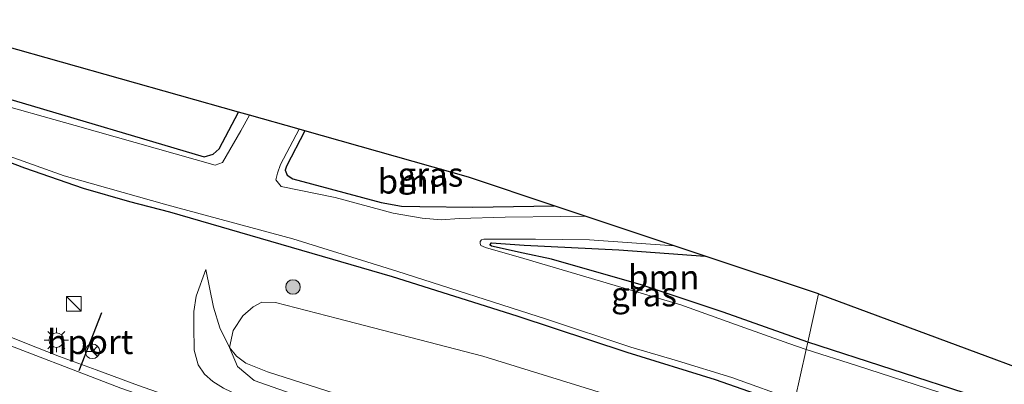
# Model space of a CAD drawing. Units: metres. Extents: x 130000 to 140010, y 449998 to 456253.
# Drawn here: x 133716 to 133817, y 453008 to 453045 of the extents above; entities that cross this region are included whole.
import ezdxf
from ezdxf.enums import TextEntityAlignment as Align

# ---------------------------------------------------------------- set-up
doc = ezdxf.new("R2010")
doc.units = ezdxf.units.M
doc.layers.get('0').update_dxf_attribs({"lineweight": 25})
for name, color, linetype, lineweight in [('B-ME-BV-GELEIDECONSTRUCTIE-GELEIDERAIL-L-B1', 213, 'BV-GELEIDERAIL', 18), ('B-ME-GR-BOMENSTRUIKEN-GV-B6', 93, 'Continuous', 18), ('B-ME-GR-BOOM-GV-B6', 93, 'Continuous', 18), ('B-ME-GR-BOOM-S-B1', 93, 'Continuous', 18), ('B-ME-GR-STRUIKEN-GV-B6', 93, 'Continuous', 18), ('B-ME-GW-INSTEEKWATERGANG-L-B1', 10, 'Continuous', 25), ('B-ME-GW-KRUINLIJN-L-B1', 93, 'Continuous', 18), ('B-ME-GW-TEENLIJN-L-B1', 93, 'Continuous', 18), ('B-ME-IE-GRASLAND-GV-B6', 93, 'Continuous', 18), ('B-ME-IE-HULPGEOMETRIE-L-B1', 53, 'Continuous', 18), ('B-ME-IE-INRICHTINGSELEMENT-S-B1', 253, 'Continuous', 18), ('B-ME-IE-MEUBILAIR_WEGMEUBILAIR-LICHTMAST-S-B1', 8, 'Continuous', 18), ('B-ME-KG-KADASTRAAL-OPNAMEDTMGRENS-L-B1', 10, 'Continuous', 25), ('B-ME-OG-WATER-GV-B6', 153, 'Continuous', 18), ('B-ME-VH-VERH_SOORT-BITUMEN-GV-B6', 8, 'IE-TERREINAFSCHEIDING-NATUURLIJK-HOUTWAL', 18), ('B-ME-VW-MEUBILAIR_WEGMEUBILAIR-RONA-S-B1', 8, 'Continuous', 18), ('B-ME-VW-PORTAAL-L-B1', 10, 'Continuous', 25)]:
    doc.layers.add(name, color=color, linetype=linetype, lineweight=lineweight)
doc.styles.add('NLCS-ISO', font='NLCS-ISO.TTF')
doc.linetypes.add('BV-GELEIDERAIL', pattern='A,10,-3,[108,NLCS.SHX,S=1,R=0,X=0,Y=0],-3', length=16)
doc.linetypes.add('IE-TERREINAFSCHEIDING-NATUURLIJK-HOUTWAL', pattern='A,7,-1.5,[67,NLCS.SHX,S=0.75,R=45,X=0,Y=0],-1.5,7,-1.5,[70,NLCS.SHX,S=0.75,R=0,X=0,Y=0],-1.5', length=20)

# ---------------------------------------------------------------- blocks, each defined once
blk = doc.blocks.new('kast')
blk.add_line((-0.75, -0.75), (0.75, 0.75))
blk.add_lwpolyline([(-0.75, 0.75), (0.75, 0.75), (0.75, -0.75), (-0.75, -0.75)], close=True)
blk = doc.blocks.new('wegwijzer')
for q in [(-0.53, -0.53), (0, 0.75), (0.53, -0.53)]:
    blk.add_line((0, 0), q)
blk.add_circle((0, 0), 0.75)
blk = doc.blocks.new('boom')
blk.add_hatch(color=256).paths.add_polyline_path([(-0.75, 0, 1), (0.75, 0, 1)])
blk.add_circle((0, 0), 0.75)
blk = doc.blocks.new('lantaarnpaal')
for p, q in [((0, 0.75), (0, 1.25)), ((-0.75, 0), (-1.25, 0)), ((-0.88, 0.88), (-0.53, 0.53)), ((0.53, 0.53), (0.88, 0.88)), ((0.75, 0), (1.25, 0)), ((-0.53, -0.53), (-0.88, -0.88)), ((0, -0.75), (0, -1.25)), ((0.53, -0.53), (0.88, -0.88))]:
    blk.add_line(p, q)
blk.add_circle((0, 0), 0.75)

msp = doc.modelspace()

# ---------------------------------------------------------------- linework, layer by layer
at = {"layer": 'B-ME-BV-GELEIDECONSTRUCTIE-GELEIDERAIL-L-B1'}
msp.add_polyline3d([(133790.92, 452985.58, 3.43), (133788.34, 452986.5, 3.38), (133784.56, 452987.8, 3.31), (133780.78, 452989.1, 3.23), (133777.53, 452990.29, 3.2), (133773.8, 452991.55, 3.09), (133769.96, 452992.86, 3.01), (133765.65, 452994.31, 2.95), (133762.46, 452995.45, 2.9), (133758.09, 452996.92, 2.82), (133754.31, 452998.24, 2.74), (133750.53, 452999.55, 2.66), (133746.76, 453000.87, 2.59), (133742.98, 453002.18, 2.51), (133739.2, 453003.5, 2.43), (133735.43, 453004.82, 2.34), (133731.65, 453006.14, 2.26), (133727.87, 453007.46, 2.18), (133723.51, 453009.07, 2.06), (133719.75, 453010.44, 1.99), (133716.02, 453011.91, 1.87), (133712.92, 453013.14, 1.84)], dxfattribs=at)
at = {"layer": 'B-ME-GR-BOMENSTRUIKEN-GV-B6'}
msp.add_polyline3d([(133794.09, 453000.27, -0.05), (133792.5, 452992.9, 0.47), (133782.98, 452995.88, 0.54), (133768.76, 453000.36, 0.35), (133754.93, 453004.44, 0.24), (133741.1, 453008.87, 0.28), (133738.88, 453009.77, 0.29), (133737.92, 453010.5, 0.26), (133737.22, 453011.38, 0.24), (133737.6, 453013.13, 0.17), (133738.58, 453014.64, 0.14), (133739.64, 453015.56, 0.11), (133740.54, 453016.03, 0.09), (133741.93, 453015.99, 0.09), (133748.32, 453014.35, 0.12), (133763.22, 453010.48, -0.16), (133772.74, 453007.54, -0.1), (133783.62, 453004.18, -0.04), (133790.13, 453001.77, -0.04), (133794.09, 453000.27, -0.05)], dxfattribs=at)
at = {"layer": 'B-ME-GR-BOOM-GV-B6'}
for points in [[(133735.53, 453031.23, -0.33), (133734.61, 453030.96, -0.33), (133715, 453036.79, -0.3), (133698.97, 453041.32, -0.32), (133688.87, 453044.59, -0.46), (133679.27, 453048.09, -0.44), (133673.9, 453050.53, -0.41), (133667.71, 453053.55, -0.3), (133661.42, 453057.78, -0.29), (133644.56, 453070.75, -0.38), (133639.02, 453074.95, -0.35), (133638.87, 453075.49, -0.35), (133639.43, 453075.71, -0.34), (133648.21, 453074.97, -0.35), (133662.89, 453063.03, -0.48), (133682.66, 453051.93, -0.48), (133713.9, 453042.42, -0.58), (133738.13, 453035.56, -0.33), (133736.15, 453031.8, -0.33), (133735.53, 453031.23, -0.33)], [(133770.57, 453025.94, -0.32), (133762.2, 453025.81, -0.32), (133756.78, 453025.85, -0.32), (133754.87, 453025.91, -0.32), (133752.78, 453026.28, -0.32), (133743.7, 453028.69, -0.33), (133743.14, 453029.08, -0.33), (133742.94, 453029.58, -0.33), (133743.08, 453030, -0.33), (133744.96, 453033.63, -0.32), (133761.77, 453028.87, -0.54), (133770.57, 453025.94, -0.32)], [(133797.71, 453016.89, -0.48), (133796.62, 453011.93, -0.12), (133787.92, 453014.99, -0.12), (133779.51, 453017.8, -0.21), (133770.28, 453020.45, -0.22), (133767.37, 453021.08, -0.29), (133764.11, 453021.78, -0.34), (133763.99, 453021.88, -0.34), (133764, 453021.96, -0.34), (133764.12, 453022.13, -0.34), (133767.49, 453021.9, -0.34), (133777.2, 453021.41, -0.33), (133786.08, 453020.77, -0.38), (133797.71, 453016.89, -0.48)], [(133881.15, 452980.98, -0.42), (133880.74, 452980.69, -0.38), (133879.72, 452980.83, -0.29), (133877.85, 452981.55, -0.26), (133874.11, 452983.04, -0.25), (133866.63, 452986.33, -0.5), (133854.78, 452991.2, -0.46), (133843.21, 452995.63, -0.46), (133826.42, 453001.73, -0.17), (133813.95, 453006.31, -0.14), (133796.62, 453011.93, -0.12), (133797.71, 453016.89, -0.48), (133835.22, 453003, -0.36), (133871.23, 452989.67, -0.25), (133880.95, 452986.05, -0.48), (133881.65, 452981.98, -0.44), (133881.32, 452981.55, -0.42), (133881.15, 452980.98, -0.42)]]:
    msp.add_polyline3d(points, dxfattribs=at)
at = {"layer": 'B-ME-GR-STRUIKEN-GV-B6'}
msp.add_polyline3d([(133792.5, 452992.9, 0.47), (133791.92, 452990.22, 1.85), (133761.88, 453000.22, 1.25), (133739.74, 453008, 0.95), (133738.03, 453009.42, 0.6), (133737.22, 453011.38, 0.24), (133737.92, 453010.5, 0.26), (133738.88, 453009.77, 0.29), (133741.1, 453008.87, 0.28), (133754.93, 453004.44, 0.24), (133768.76, 453000.36, 0.35), (133782.98, 452995.88, 0.54), (133792.5, 452992.9, 0.47)], dxfattribs=at)
at = {"layer": 'B-ME-GW-INSTEEKWATERGANG-L-B1'}
for points in [[(133648.21, 453074.97, -0.35), (133639.43, 453075.71, -0.34), (133638.87, 453075.49, -0.35), (133639.02, 453074.95, -0.35), (133644.56, 453070.75, -0.38), (133661.42, 453057.78, -0.29), (133667.71, 453053.55, -0.3), (133673.9, 453050.53, -0.41), (133679.27, 453048.09, -0.44), (133688.87, 453044.59, -0.46), (133698.97, 453041.32, -0.32), (133715, 453036.79, -0.3), (133734.61, 453030.96, -0.33), (133735.53, 453031.23, -0.33), (133736.15, 453031.8, -0.33), (133738.13, 453035.56, -0.33)], [(133744.96, 453033.63, -0.32), (133743.08, 453030, -0.33), (133742.94, 453029.58, -0.33), (133743.14, 453029.08, -0.33), (133743.7, 453028.69, -0.33), (133752.78, 453026.28, -0.32), (133754.87, 453025.91, -0.32), (133756.78, 453025.85, -0.32), (133762.2, 453025.81, -0.32), (133770.57, 453025.94, -0.32)], [(133713.89, 453030.69, -0.27), (133716.16, 453029.82, -0.24), (133722.17, 453027.76, -0.05), (133726.95, 453026.39, -0.11), (133731.06, 453025.3, -0.13), (133753.91, 453018.67, -0.27), (133766.72, 453014.64, -0.43), (133778.04, 453010.88, -0.34), (133787.12, 453008.1, -0.35), (133795.22, 453005.25, -0.28)], [(133796.62, 453011.93, -0.12), (133787.92, 453014.99, -0.12), (133779.51, 453017.8, -0.21), (133770.28, 453020.45, -0.22), (133767.37, 453021.08, -0.29), (133764.11, 453021.78, -0.34), (133763.99, 453021.88, -0.34), (133764, 453021.96, -0.34), (133764.12, 453022.13, -0.34), (133767.49, 453021.9, -0.34), (133777.2, 453021.41, -0.33), (133786.08, 453020.77, -0.38)], [(133896.61, 452974.12, -0.53), (133892.14, 452975.89, -0.5), (133887.31, 452977.48, -0.42), (133886.86, 452977.69, -0.43), (133886.25, 452978.14, -0.45), (133885.19, 452979.5, -0.49), (133883.74, 452981.5, -0.52), (133883.49, 452981.82, -0.52), (133882.63, 452982.14, -0.49), (133881.65, 452981.98, -0.44), (133881.32, 452981.55, -0.42), (133881.15, 452980.98, -0.42), (133880.74, 452980.69, -0.38), (133879.72, 452980.83, -0.29), (133877.85, 452981.55, -0.26), (133874.11, 452983.04, -0.25), (133866.63, 452986.33, -0.5), (133854.78, 452991.2, -0.46), (133843.21, 452995.63, -0.46), (133826.42, 453001.73, -0.17), (133813.95, 453006.31, -0.14), (133796.62, 453011.93, -0.12)]]:
    msp.add_polyline3d(points, dxfattribs=at)
at = {"layer": 'B-ME-GW-KRUINLIJN-L-B1'}
msp.add_polyline3d([(133791.46, 452988.09, 2.47), (133788.42, 452989.19, 2.43), (133772.81, 452994.49, 2.08), (133758, 452999.26, 1.87), (133743.5, 453004.23, 1.59), (133738.83, 453006.12, 1.51), (133736.58, 453007.19, 1.39), (133735.5, 453007.88, 1.29), (133734.63, 453008.64, 1.22), (133734, 453009.61, 1.11), (133733.59, 453011.11, 0.96), (133733.53, 453013.55, 0.68), (133733.55, 453015.07, 0.55), (133733.78, 453016.66, 0.47), (133734.78, 453019.38, 0.21)], dxfattribs=at)
at = {"layer": 'B-ME-GW-TEENLIJN-L-B1'}
msp.add_polyline3d([(133734.78, 453019.38, 0.21), (133735.56, 453015.51, 0.19), (133736.2, 453013.39, 0.24), (133737.22, 453011.38, 0.24), (133737.92, 453010.5, 0.26), (133738.88, 453009.77, 0.29), (133741.1, 453008.87, 0.28), (133754.93, 453004.44, 0.24), (133768.76, 453000.36, 0.35), (133782.98, 452995.88, 0.54), (133792.5, 452992.9, 0.47)], dxfattribs=at)
at = {"layer": 'B-ME-IE-GRASLAND-GV-B6'}
for points in [[(133715, 453036.79, -0.3), (133734.61, 453030.96, -0.33), (133735.53, 453031.23, -0.33), (133736.15, 453031.8, -0.33), (133738.13, 453035.56, -0.33), (133739.26, 453035.24, -0.93), (133738.39, 453033.64, -0.93), (133736.49, 453030.38, -0.93), (133735.72, 453030.11, -0.93), (133721.34, 453034.17, -0.93), (133712.31, 453036.71, -0.93)], [(133756.78, 453025.85, -0.32), (133762.2, 453025.81, -0.32), (133770.57, 453025.94, -0.32), (133773.74, 453024.88, -0.93), (133771.24, 453024.82, -0.93), (133765.53, 453024.76, -0.93), (133760.85, 453024.62, -0.93), (133758.96, 453024.49, -0.93), (133757.02, 453024.68, -0.93), (133754.01, 453025.19, -0.93), (133748.07, 453026.78, -0.93), (133742.52, 453027.93, -0.93), (133741.96, 453028.61, -0.93), (133742.14, 453029.3, -0.93), (133742.46, 453030.18, -0.93), (133744.35, 453033.8, -0.93), (133744.96, 453033.63, -0.32), (133743.08, 453030, -0.33), (133742.94, 453029.58, -0.33), (133743.14, 453029.08, -0.33), (133743.7, 453028.69, -0.33), (133752.78, 453026.28, -0.32), (133754.87, 453025.91, -0.32), (133756.78, 453025.85, -0.32)], [(133714.58, 453031.03, -0.93), (133720.24, 453029, -0.93), (133730.78, 453026.04, -0.93), (133743.71, 453022.53, -0.93), (133754.4, 453019.23, -0.93), (133769.78, 453014.28, -0.93), (133778.45, 453011.42, -0.93), (133783.22, 453010.02, -0.93), (133788.82, 453008.28, -0.93), (133795.29, 453005.98, -0.93), (133795.22, 453005.25, -0.28), (133787.12, 453008.1, -0.35), (133778.04, 453010.88, -0.34), (133766.72, 453014.64, -0.43), (133753.91, 453018.67, -0.27), (133731.06, 453025.3, -0.13), (133726.95, 453026.39, -0.11), (133722.17, 453027.76, -0.05), (133716.16, 453029.82, -0.24), (133713.89, 453030.69, -0.27)], [(133713.89, 453030.69, -0.27), (133716.16, 453029.82, -0.24), (133722.17, 453027.76, -0.05), (133726.95, 453026.39, -0.11), (133731.06, 453025.3, -0.13), (133753.91, 453018.67, -0.27), (133766.72, 453014.64, -0.43), (133778.04, 453010.88, -0.34), (133787.12, 453008.1, -0.35), (133795.22, 453005.25, -0.28)], [(133774.2, 453022.44, -0.93), (133782.9, 453021.83, -0.93), (133786.08, 453020.77, -0.38), (133777.2, 453021.41, -0.33), (133767.49, 453021.9, -0.34), (133764.12, 453022.13, -0.34), (133764, 453021.96, -0.34), (133763.99, 453021.88, -0.34), (133764.11, 453021.78, -0.34), (133767.37, 453021.08, -0.29), (133770.28, 453020.45, -0.22), (133779.51, 453017.8, -0.21), (133787.92, 453014.99, -0.12), (133796.62, 453011.93, -0.12), (133796.45, 453011.18, -0.93), (133794.68, 453011.8, -0.93), (133789.18, 453013.75, -0.93), (133783.57, 453015.77, -0.93), (133777.74, 453017.46, -0.93), (133767.44, 453020.52, -0.93), (133763.5, 453021.66, -0.93), (133763.03, 453021.87, -0.93), (133762.96, 453022.07, -0.93), (133762.97, 453022.27, -0.93), (133763.09, 453022.45, -0.93), (133763.35, 453022.52, -0.93), (133768.64, 453022.51, -0.93), (133774.2, 453022.44, -0.93)], [(133791.92, 452990.22, 1.85), (133791.46, 452988.09, 2.47), (133788.42, 452989.19, 2.43), (133772.81, 452994.49, 2.08), (133758, 452999.26, 1.87), (133743.5, 453004.23, 1.59), (133738.83, 453006.12, 1.51), (133736.58, 453007.19, 1.39), (133735.5, 453007.88, 1.29), (133734.63, 453008.64, 1.22), (133734, 453009.61, 1.11), (133733.59, 453011.11, 0.96), (133733.53, 453013.55, 0.68), (133733.55, 453015.07, 0.55), (133733.78, 453016.66, 0.47), (133734.78, 453019.38, 0.21), (133735.56, 453015.51, 0.19), (133736.2, 453013.39, 0.24), (133737.22, 453011.38, 0.24), (133738.03, 453009.42, 0.6), (133739.74, 453008, 0.95), (133761.88, 453000.22, 1.25), (133791.92, 452990.22, 1.85)], [(133772.74, 453007.54, -0.1), (133763.22, 453010.48, -0.16), (133748.32, 453014.35, 0.12), (133741.93, 453015.99, 0.09), (133740.54, 453016.03, 0.09), (133739.64, 453015.56, 0.11), (133738.58, 453014.64, 0.14), (133737.6, 453013.13, 0.17), (133737.22, 453011.38, 0.24), (133736.2, 453013.39, 0.24), (133735.56, 453015.51, 0.19), (133734.78, 453019.38, 0.21), (133733.78, 453016.66, 0.47), (133733.55, 453015.07, 0.55), (133733.53, 453013.55, 0.68), (133733.59, 453011.11, 0.96), (133734, 453009.61, 1.11), (133734.63, 453008.64, 1.22), (133735.5, 453007.88, 1.29), (133736.58, 453007.19, 1.39)], [(133726.06, 453007.2, 1.46), (133711.95, 453012.61, 1.07)], [(133893.53, 452974.71, -0.93), (133886.43, 452977.12, -0.93), (133884.26, 452978.29, -0.93), (133883.51, 452979.51, -0.93), (133882.56, 452979.98, -0.93), (133881.82, 452979.5, -0.93), (133879.39, 452980.21, -0.93), (133870.02, 452983.97, -0.93), (133860.06, 452988.18, -0.93), (133846.98, 452993.01, -0.93), (133834.58, 452997.85, -0.93), (133827.02, 453000.69, -0.93), (133813.79, 453005.59, -0.93), (133801.61, 453009.54, -0.93), (133796.45, 453011.18, -0.93), (133796.62, 453011.93, -0.12), (133813.95, 453006.31, -0.14), (133826.42, 453001.73, -0.17), (133843.21, 452995.63, -0.46), (133854.78, 452991.2, -0.46), (133866.63, 452986.33, -0.5), (133874.11, 452983.04, -0.25), (133877.85, 452981.55, -0.26), (133879.72, 452980.83, -0.29)]]:
    msp.add_polyline3d(points, dxfattribs=at)
at = {"layer": 'B-ME-IE-HULPGEOMETRIE-L-B1'}
msp.add_polyline3d([(133797.71, 453016.89, -0.48), (133796.62, 453011.93, -0.12), (133796.45, 453011.18, -0.93), (133795.29, 453005.98, -0.93), (133795.22, 453005.25, -0.28), (133794.09, 453000.27, -0.05), (133792.5, 452992.9, 0.47), (133791.92, 452990.22, 1.85), (133791.46, 452988.09, 2.47), (133790.72, 452984.67, 2.71), (133788.35, 452973.7, 2.57), (133788.25, 452973.25, 2.49), (133787.77, 452971.04, 2.47), (133786.82, 452966.66, 0.93), (133785.91, 452962.47, 0.96), (133743.05, 452964.37, 1.03), (133695.04, 452976.41, 0.87), (133654.18, 452996.81, 0.62), (133613.34, 453009.7, -0.18), (133575.2, 453021.75, -0.22)], dxfattribs=at)
at = {"layer": 'B-ME-KG-KADASTRAAL-OPNAMEDTMGRENS-L-B1'}
for points in [[(133797.71, 453016.89, -0.48), (133786.08, 453020.77, -0.38), (133782.9, 453021.83, -0.93), (133773.74, 453024.88, -0.93), (133770.57, 453025.94, -0.32), (133761.77, 453028.87, -0.54), (133744.96, 453033.63, -0.32), (133744.35, 453033.8, -0.93), (133739.26, 453035.24, -0.93), (133738.13, 453035.56, -0.33), (133713.9, 453042.42, -0.58), (133682.66, 453051.93, -0.48), (133662.89, 453063.03, -0.48), (133648.21, 453074.97, -0.35), (133646.66, 453076.23, -0.93), (133644.71, 453077.82, -0.93), (133641.99, 453080.04, -0.3), (133634.5, 453086.13, -0.47), (133613.78, 453107.25, -0.44)], [(133797.71, 453016.89, -0.48), (133835.22, 453003, -0.36), (133871.23, 452989.67, -0.25), (133880.95, 452986.05, -0.48), (133897.86, 452979.31, -0.43)]]:
    msp.add_polyline3d(points, dxfattribs=at)
at = {"layer": 'B-ME-OG-WATER-GV-B6'}
for points in [[(133712.31, 453036.71, -0.93), (133721.34, 453034.17, -0.93), (133735.72, 453030.11, -0.93), (133736.49, 453030.38, -0.93), (133738.39, 453033.64, -0.93), (133739.26, 453035.24, -0.93), (133744.35, 453033.8, -0.93), (133742.46, 453030.18, -0.93), (133742.14, 453029.3, -0.93), (133741.96, 453028.61, -0.93), (133742.52, 453027.93, -0.93), (133748.07, 453026.78, -0.93), (133754.01, 453025.19, -0.93), (133757.02, 453024.68, -0.93), (133758.96, 453024.49, -0.93), (133760.85, 453024.62, -0.93), (133765.53, 453024.76, -0.93), (133771.24, 453024.82, -0.93), (133773.74, 453024.88, -0.93), (133782.9, 453021.83, -0.93), (133774.2, 453022.44, -0.93), (133768.64, 453022.51, -0.93), (133763.35, 453022.52, -0.93), (133763.09, 453022.45, -0.93), (133762.97, 453022.27, -0.93), (133762.96, 453022.07, -0.93), (133763.03, 453021.87, -0.93), (133763.5, 453021.66, -0.93), (133767.44, 453020.52, -0.93), (133777.74, 453017.46, -0.93), (133783.57, 453015.77, -0.93), (133789.18, 453013.75, -0.93), (133794.68, 453011.8, -0.93), (133796.45, 453011.18, -0.93), (133795.29, 453005.98, -0.93), (133788.82, 453008.28, -0.93), (133783.22, 453010.02, -0.93), (133778.45, 453011.42, -0.93), (133769.78, 453014.28, -0.93), (133754.4, 453019.23, -0.93), (133743.71, 453022.53, -0.93), (133730.78, 453026.04, -0.93), (133720.24, 453029, -0.93), (133714.58, 453031.03, -0.93)], [(133888.4, 452971.44, -0.93), (133881.27, 452974.25, -0.93), (133877.11, 452975.95, -0.93), (133863.6, 452981.25, -0.93), (133851.29, 452985.82, -0.93), (133839.31, 452990.48, -0.93), (133827.4, 452994.88, -0.93), (133811.63, 453000.39, -0.93), (133799.19, 453004.65, -0.93), (133795.29, 453005.98, -0.93), (133796.45, 453011.18, -0.93), (133801.61, 453009.54, -0.93), (133813.79, 453005.59, -0.93), (133827.02, 453000.69, -0.93), (133834.58, 452997.85, -0.93), (133846.98, 452993.01, -0.93), (133860.06, 452988.18, -0.93), (133870.02, 452983.97, -0.93), (133879.39, 452980.21, -0.93)]]:
    msp.add_polyline3d(points, dxfattribs=at)
at = {"layer": 'B-ME-VH-VERH_SOORT-BITUMEN-GV-B6'}
msp.add_polyline3d([(133711.95, 453012.61, 1.07), (133726.06, 453007.2, 1.46), (133741.17, 453001.93, 1.77), (133756.45, 452996.59, 2.06), (133771.98, 452991.22, 2.36), (133787.37, 452985.87, 2.65), (133790.72, 452984.67, 2.71), (133788.35, 452973.7, 2.57), (133785.15, 452974.82, 2.53), (133772.23, 452979.24, 2.37), (133759.27, 452983.49, 2.15), (133746.77, 452987.63, 1.95), (133737.97, 452990.64, 1.86), (133724.81, 452995.33, 1.65), (133717.23, 452998.03, 1.56), (133716.97, 452998.12, 1.55), (133706.39, 453002.05, 1.39)], dxfattribs=at)
at = {"layer": 'B-ME-VW-PORTAAL-L-B1'}
msp.add_line((133724.06, 453014.94, 8.92), (133721.74, 453008.97, 8.66), dxfattribs=at)

# ---------------------------------------------------------------- block references
at = {"layer": 'B-ME-GR-BOOM-S-B1', "rotation": 90}
msp.add_blockref('boom', (133743.73, 453017.59, -0.01), dxfattribs=at)
at = {"layer": 'B-ME-IE-INRICHTINGSELEMENT-S-B1', "rotation": 90}
msp.add_blockref('kast', (133721.23, 453015.87, 1.05), dxfattribs=at)
at = {"layer": 'B-ME-IE-MEUBILAIR_WEGMEUBILAIR-LICHTMAST-S-B1', "rotation": 90}
msp.add_blockref('lantaarnpaal', (133719.42, 453012.13, 1.15), dxfattribs=at)
at = {"layer": 'B-ME-VW-MEUBILAIR_WEGMEUBILAIR-RONA-S-B1', "rotation": 90}
msp.add_blockref('wegwijzer', (133723.13, 453010.98, 11.26), dxfattribs=at)

# ---------------------------------------------------------------- texts
at = {"layer": 'B-ME-GR-BOOM-GV-B6', "ltscale": 0.2, "style": 'NLCS-ISO'}
for p in [(133756.1, 453028.44), (133781.82, 453018.6)]:
    msp.add_text('bmn', height=2.5, dxfattribs=at).set_placement(p, align=Align.MIDDLE_CENTER)
at = {"layer": 'B-ME-IE-GRASLAND-GV-B6', "ltscale": 0.2, "style": 'NLCS-ISO'}
for p in [(133757.85, 453029.15), (133779.79, 453016.85)]:
    msp.add_text('gras', height=2.5, dxfattribs=at).set_placement(p, align=Align.MIDDLE_CENTER)
at = {"layer": 'B-ME-VW-PORTAAL-L-B1', "ltscale": 0.2, "style": 'NLCS-ISO'}
msp.add_text('hport', height=2.5, dxfattribs=at).set_placement((133722.9, 453011.95), align=Align.MIDDLE_CENTER)

doc.saveas('drawing.dxf')
